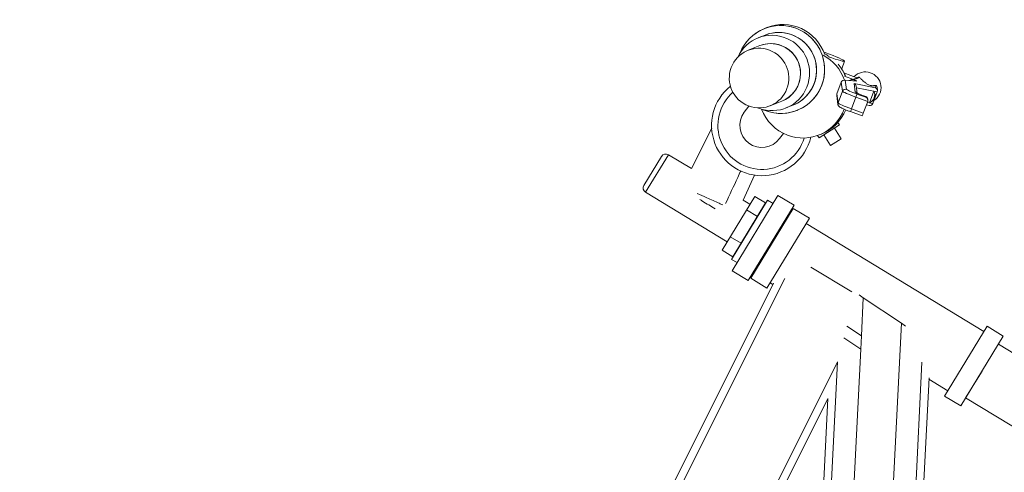
# Model space of a CAD drawing. Units: millimetres. Extents: x 17604 to 28301, y 3220 to 11245.
# Drawn here: x 24350 to 24842, y 4797 to 5023 of the extents above; entities that cross this region are included whole.
import ezdxf

# ---------------------------------------------------------------- set-up
doc = ezdxf.new("R2010")
doc.units = ezdxf.units.MM
doc.header["$PDMODE"] = 34
doc.layers.get('Defpoints').update_dxf_attribs({"color": 255})
doc.layers.add('BSS CYCLE STANDS', color=7, linetype='Continuous', lineweight=9)
doc.styles.get("Standard").update_dxf_attribs({"font": 'arial.ttf'})
doc.dimstyles.new('Steetsure 1-1_B', dxfattribs={"dimtxt": 50, "dimasz": 25, "dimexe": 25, "dimexo": 25, "dimgap": 10, "dimtad": 0, "dimtoh": 1, "dimdec": 0, "dimzin": 0, "dimdsep": 46, "dimtxsty": 'Standard', "dimcen": 0, "dimclrd": 7, "dimclre": 7, "dimclrt": 7, "dimazin": 0, "dimtfac": 1, "dimtdec": 0, "dimtofl": 0, "dimtmove": 0, "dimatfit": 3, "dimfxl": 1, "dimtolj": 1, "dimtzin": 0, "dimarcsym": 0})

# ---------------------------------------------------------------- blocks, each defined once
blk = doc.blocks.new('*D4133')
at = {"layer": 'BSS CYCLE STANDS', "color": 7, "lineweight": -2, "transparency": 16777216}
for p, q in [((25817.28, 4915.33), (25817.28, 3436.18)), ((24067.28, 3986.77), (24067.28, 3436.18)), ((24092.28, 3461.18), (24200.51, 3461.18)), ((25792.28, 3461.18), (25684.05, 3461.18))]:
    blk.add_line(p, q, dxfattribs=at)
at = {"layer": 'BSS CYCLE STANDS', "color": 7, "transparency": 16777216}
for points in [[(24092.28, 3465.35), (24092.28, 3457.02), (24067.28, 3461.18)], [(25792.28, 3465.35), (25792.28, 3457.02), (25817.28, 3461.18)]]:
    blk.add_solid(points, dxfattribs=at)
at = {"layer": 'Defpoints', "color": 0, "transparency": 16777216}
for p in [(25817.28, 4940.33), (24067.28, 4011.77), (24067.28, 3461.18)]:
    blk.add_point(p, dxfattribs=at)
at = {"layer": 'BSS CYCLE STANDS', "color": 7, "transparency": 16777216, "insert": (24942.28, 3461.18), "char_height": 50, "attachment_point": 5}
blk.add_mtext('\\A1;1500mm MINIMUM\\P1750mm RECOMMENDED PULL-OUT SPACE', dxfattribs=at)

msp = doc.modelspace()

# ---------------------------------------------------------------- linework, layer by layer
at = {"color": 8, "linetype": 'Continuous', "lineweight": 0, "extrusion": (-0.572585, 0.819846, 0)}
for p, q in [((24722.51, 5018.74), (24723.68, 5019.2)), ((24719.28, 5014.07), (24722.79, 5015.46)), ((24720.15, 5010.18), (24714.3, 5007.85)), ((24752.07, 5007.1), (24753.25, 5006.65)), ((24761.09, 4998.53), (24762.54, 5002.4)), ((24769.16, 4993.95), (24762.22, 4996.61)), ((24762.44, 4992.94), (24768.02, 4992.58)), ((24762.48, 4994.95), (24766.92, 4993.31)), ((24768.48, 4992.48), (24762.9, 4992.84)), ((24762.9, 4992.84), (24763.5, 4988.33)), ((24766.9, 4993.25), (24766.92, 4993.31)), ((24766.92, 4993.31), (24769.16, 4993.95)), ((24770.1, 4994.23), (24767.13, 4993.25)), ((24768.69, 4994.13), (24769.37, 4994.35)), ((24769.16, 4993.94), (24769.16, 4993.95)), ((24758.68, 4986.05), (24760.87, 4991.93)), ((24761.48, 4987.41), (24760.87, 4991.93)), ((24767.88, 4986.99), (24767.31, 4991.24)), ((24767.31, 4991.24), (24777.93, 4989.15)), ((24768.33, 4989.96), (24768.79, 4986.46)), ((24778.86, 4987.11), (24768.43, 4989.16)), ((24777.93, 4989.15), (24777.77, 4990.3)), ((24778.74, 4989.35), (24778.94, 4987.87)), ((24759.2, 4980.77), (24758.6, 4985.29)), ((24758.68, 4986.05), (24759.28, 4981.53)), ((24759.28, 4981.53), (24761.48, 4987.41)), ((24765.99, 4978.54), (24768.18, 4984.42)), ((24774.08, 4982.23), (24768.18, 4984.42)), ((24768.71, 4986), (24773.13, 4984.37)), ((24773.09, 4984.72), (24772.35, 4985)), ((24772.35, 4985), (24773.18, 4984.69)), ((24773.13, 4984.37), (24773.09, 4984.72)), ((24774.08, 4983.57), (24774.16, 4983)), ((24777.17, 4987.34), (24775.05, 4981.65)), ((24776.66, 4981.23), (24778.86, 4987.11)), ((24712.41, 4976.86), (24714.72, 4979.97)), ((24731.2, 4982.42), (24725.35, 4980.1)), ((24733.24, 4979.01), (24736.75, 4980.4)), ((24738.79, 4977.83), (24739.22, 4978)), ((24765.99, 4978.54), (24771.88, 4976.35)), ((24771.88, 4976.35), (24774.08, 4982.23)), ((24774.9, 4980.25), (24773.44, 4980.54)), ((24773.9, 4981.77), (24776.66, 4981.23)), ((24771.32, 4975), (24765.42, 4977.18)), ((24685.98, 4948.67), (24696.14, 4968.87)), ((24696.16, 4968.48), (24695.98, 4968.56)), ((24759.94, 4970.5), (24749.76, 4964.09)), ((24760.86, 4963.64), (24757.51, 4968.97)), ((24759.16, 4971.73), (24759.94, 4970.5)), ((24730.09, 4963.74), (24731.97, 4966.27)), ((24749.03, 4965.24), (24749.76, 4964.09)), ((24749.79, 4965.52), (24750.96, 4965.99)), ((24755.54, 4960.29), (24752.18, 4965.62)), ((24754.53, 4967.8), (24754.85, 4967.3)), ((24755.54, 4960.29), (24760.86, 4963.64)), ((24662.24, 4940.27), (24671.08, 4954.81)), ((24674.52, 4955.64), (24663.08, 4936.84)), ((24685.98, 4948.67), (24674.52, 4955.64)), ((24717.58, 4945.41), (24711.8, 4932.96)), ((24703.87, 4912.02), (24663.08, 4936.84)), ((24717.65, 4934.76), (24701.35, 4907.87)), ((24729.23, 4935.24), (24706.35, 4897.63)), ((24717.65, 4934.76), (24723.03, 4931.5)), ((24737.29, 4930.34), (24729.23, 4935.24)), ((24724.1, 4932.84), (24706.12, 4903.29)), ((24723.03, 4931.5), (24706.73, 4904.61)), ((24715.28, 4930.85), (24711.8, 4932.96)), ((24714.41, 4892.72), (24737.29, 4930.34)), ((24736.89, 4928.74), (24715.64, 4893.82)), ((24726.78, 4931.21), (24724.1, 4932.84)), ((24736.89, 4928.74), (24744.95, 4923.84)), ((24713.58, 4928.04), (24718.95, 4924.78)), ((24723.7, 4888.91), (24744.95, 4923.84)), ((24743.31, 4921.15), (24832.12, 4867.12)), ((24705.42, 4914.59), (24710.8, 4911.33)), ((24701.35, 4907.87), (24706.73, 4904.61)), ((24708.8, 4901.66), (24706.12, 4903.29)), ((24766.23, 4886.97), (24745.69, 4899.46)), ((24714.41, 4892.72), (24706.35, 4897.63)), ((24727.07, 4891.32), (24549.31, 4535.32)), ((24552.21, 4532.38), (24732.61, 4893.65)), ((24715.64, 4893.82), (24723.7, 4888.91)), ((24725.33, 4891.6), (24726.77, 4890.72)), ((24769.75, 4885.54), (24771.87, 4884.12)), ((24770.92, 4865.01), (24771.87, 4884.12)), ((24790.9, 4871.37), (24771.87, 4884.12)), ((24763.28, 4319.6), (24790.9, 4871.37)), ((24763.66, 4869.87), (24770.92, 4865.01)), ((24790.9, 4871.37), (24793.02, 4869.95)), ((24833.75, 4869.81), (24812.5, 4834.89)), ((24833.75, 4869.81), (24841.81, 4864.91)), ((24770.58, 4858.35), (24770.92, 4865.01)), ((24770.92, 4865.01), (24770.92, 4865.01)), ((24820.56, 4829.98), (24841.81, 4864.91)), ((24762.12, 4864.02), (24770.58, 4858.35)), ((24839.36, 4860.88), (24847.98, 4855.64)), ((24743.63, 4319.95), (24770.58, 4858.35)), ((24770.58, 4858.35), (24770.58, 4858.35)), ((24758.99, 4852.07), (24614.34, 4562.39)), ((24747.71, 4626.82), (24758.99, 4852.07)), ((24801.2, 4851.92), (24774.39, 4316.19)), ((24831.19, 4847.44), (24823.02, 4834.01)), ((24778.37, 4317.56), (24804.73, 4844.07)), ((24804.69, 4843.32), (24814.14, 4837.57)), ((24622.96, 4570.9), (24754.14, 4833.61)), ((24754.14, 4833.61), (24743.92, 4629.34)), ((24812.5, 4834.89), (24820.56, 4829.98)), ((24823.02, 4834.01), (24857.96, 4812.78))]:
    msp.add_line(p, q, dxfattribs=at)
at = {"color": 8, "linetype": 'Continuous', "lineweight": 0, "extrusion": (0, 0, -1)}
for centre, radius, start, end in [((-24721.25, 4970.3), 25.16, 193.6969, 51.2928), ((-24721.25, 4970.3), 11.01, 216.5772, 36.5772), ((-24673.22, 4953.51), 2.5, 31.3164, 121.3164), ((-24664.38, 4938.97), 2.5, 301.3164, 31.3164)]:
    msp.add_arc(centre, radius, start, end, dxfattribs=at)
at = {"color": 8, "linetype": 'Continuous', "lineweight": 0}
msp.add_arc((24721.25, 4970.3), 22.01, 131.1547, 343.3366, dxfattribs=at)
at = {"color": 8, "linetype": 'Continuous', "lineweight": 0, "extrusion": (0, 0, -1)}
for centre, major_axis, ratio, start_param, end_param in [((24730.65, 4998.28), (-8.14, 20.45), 0.994978, -0.808311, 3.880116), ((24726.26, 4996.54), (-6.98, 17.53), 0.994978, -0.761807, 3.880116), ((24729.77, 4997.93), (-6.98, 17.53), 0.994978, 0, 0.738524), ((24729.77, 4997.93), (6.98, -17.53), 0.994978, -2.403069, 0), ((24719.82, 4993.97), (5.52, -13.88), 0.994978, -2.403069, 3.880116), ((24725.67, 4996.3), (-5.52, 13.88), 0.994978, 0, 3.141593), ((24741.65, 4985.97), (8.14, -20.45), 0.994978, -2.277015, -1.515722), ((24752.22, 5006.24), (10.31, -3.85), 0.067386, -1.49654, 1.32706), ((24762.95, 4994.53), (5.53, -2.06), 0.067386, -0.73721, -0.020337), ((24766.77, 4989.77), (1.09, -1.16), 0.984826, -2.023719, -0.941786), ((24777.38, 4987.68), (-1.09, 1.16), 0.984826, 1.117874, 2.68867), ((24768.11, 4984.95), (-6.63, 2.47), 0.067386, -1.60673, -0.035934), ((24767.33, 4985.52), (1.56, 0.21), 0.997083, -1.081932, -0.668465), ((24772.3, 4985.35), (-4.42, 1.65), 0.067386, -1.60673, -0.035934), ((24768.17, 4984.53), (0.55, 1.47), 0.035845, 0.067481, 1.638277), ((24772.54, 4983.25), (1.25, 1), 0.92379, -0.574707, 0.507226), ((24773.38, 4985.51), (4.18, 0.56), 0.997083, -0.316807, 1.294535), ((24726.26, 4996.54), (-6.98, 17.53), 0.994978, -2.403069, -2.379786), ((24741.65, 4985.97), (-8.14, 20.45), 0.994978, -2.403069, -1.543874), ((24730.65, 4998.28), (-8.14, 20.45), 0.994978, -2.403069, -2.333282), ((24741.65, 4985.97), (8.14, -20.45), 0.994978, -0.843649, 0.738524), ((24765.97, 4978.65), (-0.55, -1.47), 0.035845, -1.503316, 0), ((24771.87, 4976.47), (-0.55, -1.47), 0.035845, -1.503316, 0)]:
    msp.add_ellipse(centre, major_axis=major_axis, ratio=ratio, start_param=start_param, end_param=end_param, dxfattribs=at)
at = {"color": 8, "linetype": 'Continuous', "lineweight": 0}
for centre, major_axis, ratio, start_param, end_param in [((24730.65, 4998.28), (-8.14, 20.45), 0.994978, -0.738524, 0.808311), ((24726.26, 4996.54), (6.98, -17.53), 0.994978, -0.738524, 3.903399), ((24730.65, 4998.28), (8.14, -20.45), 0.994978, -0.808311, 2.403069), ((24729.77, 4997.93), (6.98, -17.53), 0.994978, 0, 3.141593), ((24731.82, 4998.75), (-8.14, 20.45), 0.994978, -1.626232, 0), ((24725.67, 4996.3), (-5.52, 13.88), 0.994978, -0.738524, 0), ((24725.67, 4996.3), (5.52, -13.88), 0.994978, 0, 2.403069), ((24742.82, 4986.44), (-8.14, 20.45), 0.994978, -0.961065, -0.833878), ((24742.82, 4986.44), (-8.14, 20.45), 0.994978, -1.541767, -1.231041), ((24772.88, 4989.22), (7.79, 1.04), 0.997083, -1.121823, 2.237831), ((24762.35, 4991.37), (1.16, -1.08), 0.991212, 1.961693, 3.532489), ((24762.95, 4986.86), (-1.56, -0.21), 0.997083, -2.05966, -0.488864), ((24768.66, 4986.42), (-5.16, 1.92), 0.067386, 0.035934, 1.60673), ((24760.16, 4985.49), (-1.16, 1.08), 0.991212, 0.390896, 0.87976), ((24771.8, 4983.53), (0.55, 1.47), 0.035845, -0.067481, 0), ((24772.59, 4982.9), (-1.04, 1.3), 0.928877, -2.634367, -1.06357), ((24774.02, 4984.91), (3.12, 2.47), 0.841719, -1.87849, -0.014736), ((24726.26, 4996.54), (6.98, -17.53), 0.994978, -0.761807, -0.738524), ((24742.82, 4986.44), (8.14, -20.45), 0.994978, 0, 0.803568), ((24760.76, 4980.98), (-1.56, -0.21), 0.997083, -0.488864, 0), ((24765.92, 4979.07), (-6.63, 2.47), 0.067386, 0.035934, 1.60673), ((24775.18, 4981.8), (-1.09, 1.16), 0.984826, -4.083379, -2.68867)]:
    msp.add_ellipse(centre, major_axis=major_axis, ratio=ratio, start_param=start_param, end_param=end_param, dxfattribs=at)
for points, knots in [([(24765.9, 4993.21), (24765.85, 4993.19), (24765.81, 4993.16), (24765.59, 4993.04), (24765.44, 4992.92), (24765.31, 4992.77), (24765.3, 4992.76), (24765.3, 4992.75)], [-0.05118128, -0.05118128, -0.05118128, -0.05118128, -0.04469226, -0.04469226, -0.02170994, -0.02170994, -0.02026174, -0.02026174, -0.02026174, -0.02026174]), ([(24765.9, 4993.21), (24766.12, 4993.26), (24766.37, 4993.29), (24766.69, 4993.28), (24766.79, 4993.27), (24766.9, 4993.25)], [0.26274028, 0.26274028, 0.26274028, 0.26274028, 0.28845239, 0.28845239, 0.3002903, 0.3002903, 0.3002903, 0.3002903]), ([(24767.13, 4993.25), (24767.13, 4993.25), (24767.13, 4993.26), (24767.07, 4993.28), (24767.01, 4993.29), (24766.95, 4993.31)], [-0.103462865, -0.103462865, -0.103462865, -0.103462865, -0.103057798, -0.103057798, -0.095526775, -0.095526775, -0.095526775, -0.095526775]), ([(24769.37, 4994.35), (24769.44, 4994.38), (24769.5, 4994.39), (24769.85, 4994.44), (24769.97, 4994.35), (24770.08, 4994.25), (24770.09, 4994.24), (24770.1, 4994.23)], [1.1910589, 1.1910589, 1.1910589, 1.1910589, 1.2061162, 1.2061162, 1.3039939, 1.3039939, 1.3135291, 1.3135291, 1.3135291, 1.3135291]), ([(24768.48, 4992.48), (24768.47, 4992.48), (24768.47, 4992.48), (24768.32, 4992.53), (24768.17, 4992.57), (24768.02, 4992.58)], [-0.09887515, -0.09887515, -0.09887515, -0.09887515, -0.09829793, -0.09829793, -0.07992, -0.07992, -0.07992, -0.07992]), ([(24778.74, 4989.35), (24778.74, 4989.35), (24778.74, 4989.35), (24778.73, 4989.43), (24778.72, 4989.53), (24778.66, 4989.7), (24778.65, 4989.73), (24778.64, 4989.77), (24778.63, 4989.78), (24778.62, 4989.81), (24778.61, 4989.83), (24778.6, 4989.86), (24778.59, 4989.87), (24778.58, 4989.9), (24778.57, 4989.91), (24778.55, 4989.95), (24778.54, 4989.97), (24778.46, 4990.1), (24778.41, 4990.14), (24778.26, 4990.27), (24778.18, 4990.29), (24778.02, 4990.33), (24777.95, 4990.33), (24777.84, 4990.32), (24777.81, 4990.31), (24777.77, 4990.3)], [0.9147951, 0.9147951, 0.9147951, 0.9147951, 0.9154552, 0.9154552, 0.9398666, 0.9398666, 0.9437452, 0.9437452, 0.9456845, 0.9456845, 0.9476238, 0.9476238, 0.9495631, 0.9495631, 0.9515024, 0.9515024, 0.955381, 0.955381, 0.9797924, 0.9797924, 1.0405343, 1.0405343, 1.1012762, 1.1012762, 1.1339886, 1.1339886, 1.1339886, 1.1339886]), ([(24768.35, 4986.69), (24768.35, 4986.69), (24768.35, 4986.69), (24768.37, 4986.68), (24768.42, 4986.65), (24768.58, 4986.56), (24768.73, 4986.49), (24769.13, 4986.3), (24769.41, 4986.18), (24770.06, 4985.9), (24770.45, 4985.74), (24771.28, 4985.41), (24771.72, 4985.23), (24772.23, 4985.04), (24772.29, 4985.02), (24772.35, 4985)], [4.872255, 4.872255, 4.872255, 4.872255, 4.913463, 4.913463, 5.051262, 5.051262, 5.268177, 5.268177, 5.545968, 5.545968, 5.848776, 5.848776, 6.159681, 6.159681, 6.2008, 6.2008, 6.2008, 6.2008]), ([(24765.42, 4977.18), (24764.87, 4977.38), (24764.32, 4977.6), (24763.27, 4978.01), (24762.77, 4978.22), (24761.86, 4978.6), (24761.45, 4978.79), (24760.75, 4979.12), (24760.47, 4979.26), (24760.09, 4979.49), (24759.98, 4979.56), (24759.77, 4979.73), (24759.7, 4979.79), (24759.53, 4979.98), (24759.43, 4980.09), (24759.28, 4980.43), (24759.23, 4980.58), (24759.2, 4980.77)], [0.082385, 0.082385, 0.082385, 0.082385, 0.396544, 0.396544, 0.710704, 0.710704, 1.024863, 1.024863, 1.339022, 1.339022, 1.496102, 1.496102, 1.562457, 1.562457, 1.621731, 1.621731, 1.653181, 1.653181, 1.653181, 1.653181]), ([(24710.65, 4947.48), (24710.15, 4946.39), (24709.64, 4945.3), (24707.13, 4939.87), (24705.12, 4935.52), (24703.11, 4931.17)], [12.601198, 12.601198, 12.601198, 12.601198, 16.202573, 16.202573, 30.572012, 30.572012, 30.572012, 30.572012]), ([(24701.65, 4930.54), (24701.07, 4930.8), (24700.47, 4931.07), (24697.88, 4932.23), (24695.77, 4933.18), (24692.05, 4934.85), (24690.42, 4935.58), (24688.9, 4936.26)], [51.515336, 51.515336, 51.515336, 51.515336, 53.631071, 53.631071, 60.45021, 60.45021, 65.812662, 65.812662, 65.812662, 65.812662]), ([(24697.87, 4928.54), (24695.78, 4929.81), (24693.59, 4931.15), (24691.06, 4932.69), (24690.62, 4932.95), (24690.2, 4933.21)], [53.950111, 53.950111, 53.950111, 53.950111, 60.965603, 60.965603, 62.418933, 62.418933, 62.418933, 62.418933])]:
    msp.add_open_spline(points, degree=3, knots=knots, dxfattribs=at)
msp.add_open_spline([(24766.9, 4993.25), (24766.92, 4993.28), (24766.94, 4993.29), (24766.95, 4993.31)], degree=3, dxfattribs=at)
for points, weights in [([(24766.95, 4993.31), (24768.05, 4993.63), (24769.16, 4993.94)], [0.999967597415, 0.998952971842, 1]), ([(24770.1, 4994.23), (24774.63, 4989.51), (24777.77, 4990.3)], [1.09949443738, 1.5130221831, 1.21783056054])]:
    msp.add_rational_spline(points, weights, degree=2, dxfattribs=at)

# ---------------------------------------------------------------- dimensions: what is measured, and where the dimension line sits
at = {"layer": 'BSS CYCLE STANDS'}
dim = msp.add_linear_dim(base=(24067.28, 3461.18), p1=(25817.28, 4940.33), p2=(24067.28, 4011.77), text='1500mm MINIMUM\\P<>mm RECOMMENDED PULL-OUT SPACE', dimstyle='Steetsure 1-1_B', dxfattribs=at)
dim.commit()
dim.dimension.update_dxf_attribs({"geometry": '*D4133', "text_midpoint": (24942.28, 3461.18)})

doc.saveas('drawing.dxf')
